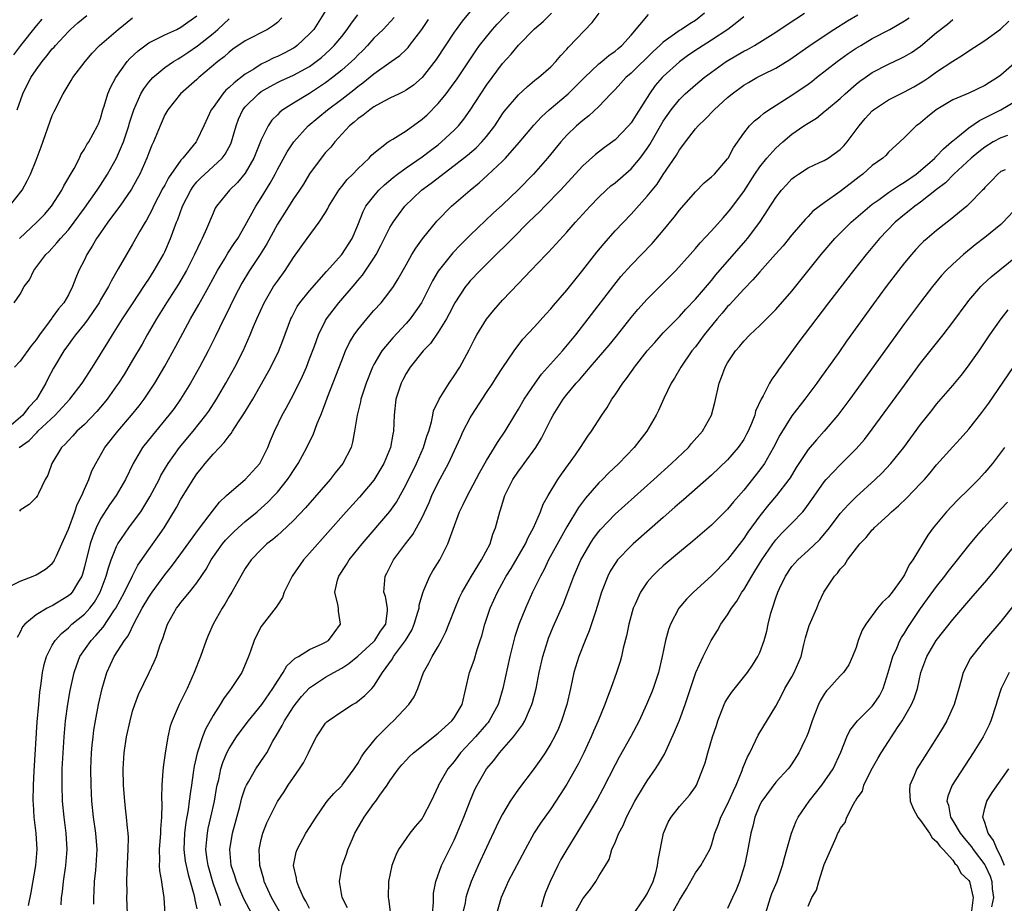
# Model space of a CAD drawing. Units: inches. Extents: x 2604000 to 2607000, y 1482000 to 1485000.
# Drawn here: x 2604753 to 2604875, y 1482768 to 1482878 of the extents above; entities that cross this region are included whole.
import ezdxf

# ---------------------------------------------------------------- set-up
doc = ezdxf.new("R2010")
doc.units = ezdxf.units.IN
doc.header["$MEASUREMENT"] = 0
doc.layers.add('LD26041482_2ft', color=232, linetype='Continuous')

msp = doc.modelspace()

# ---------------------------------------------------------------- linework, layer by layer
at = {"layer": 'LD26041482_2ft'}
for points, elevation in [([(2604754.03, 1482768.03), (2604754.36, 1482769.64), (2604754.96, 1482773), (2604755.11, 1482775), (2604754.99, 1482777), (2604754.76, 1482779), (2604754.65, 1482780.65), (2604754.64, 1482781), (2604754.66, 1482783), (2604754.74, 1482784.74), (2604755.13, 1482790.87), (2604755.31, 1482793), (2604755.46, 1482794.54), (2604755.62, 1482795.62), (2604755.8, 1482797), (2604756, 1482798), (2604756.29, 1482799), (2604757, 1482800.39), (2604757.36, 1482801), (2604758.13, 1482801.87), (2604759, 1482802.57), (2604759.45, 1482803), (2604761, 1482804.26), (2604761.67, 1482805), (2604762.25, 1482805.75), (2604762.98, 1482807), (2604763.72, 1482809), (2604763.98, 1482810.02), (2604764.34, 1482811), (2604765, 1482812.67), (2604765.17, 1482813), (2604766.51, 1482815), (2604767, 1482815.62), (2604768.02, 1482817), (2604768.41, 1482817.59), (2604769.15, 1482818.85), (2604770.28, 1482821), (2604770.51, 1482821.49), (2604771.4, 1482823), (2604772.81, 1482825), (2604774.51, 1482827), (2604776.11, 1482829), (2604776.47, 1482829.52), (2604777.44, 1482831), (2604778.6, 1482833), (2604779.7, 1482835), (2604780.73, 1482837), (2604781.63, 1482839), (2604782.05, 1482840.05), (2604782.45, 1482841), (2604783.34, 1482843), (2604784.53, 1482845), (2604785, 1482845.7), (2604785.97, 1482847), (2604787, 1482848.61), (2604788.71, 1482851), (2604790.2, 1482853), (2604791, 1482854.23), (2604791.28, 1482854.72), (2604791.41, 1482855), (2604792.66, 1482857), (2604792.79, 1482857.21), (2604793, 1482857.44), (2604793.68, 1482858.32), (2604794.4, 1482859), (2604795, 1482859.65), (2604796.41, 1482861), (2604796.68, 1482861.32), (2604797, 1482861.61), (2604798.78, 1482863), (2604799, 1482863.15), (2604799.36, 1482863.36), (2604801, 1482864.39), (2604803, 1482865.82), (2604803.62, 1482866.38), (2604805, 1482867.77), (2604806.01, 1482869), (2604807, 1482870.33), (2604807.28, 1482870.72), (2604809.67, 1482874.33), (2604810.15, 1482875), (2604811, 1482876.09), (2604811.77, 1482877), (2604812.35, 1482877.65), (2604816.24, 1482881.76)], 8650), ([(2604791, 1482879.32), (2604789.52, 1482877), (2604789, 1482876.43), (2604787.47, 1482875), (2604787.2, 1482874.8), (2604787, 1482874.68), (2604785.91, 1482874.09), (2604785, 1482873.64), (2604784.54, 1482873.46), (2604783.69, 1482873), (2604783, 1482872.67), (2604782.06, 1482872.06), (2604781, 1482871.42), (2604779.63, 1482870.37), (2604779, 1482869.76), (2604778.58, 1482869.42), (2604778.2, 1482869), (2604777, 1482867.3), (2604776.77, 1482867), (2604775.86, 1482865), (2604775, 1482863.16), (2604774.91, 1482863), (2604773.26, 1482861), (2604773, 1482860.71), (2604771.46, 1482858.54), (2604771, 1482857.63), (2604770.77, 1482857.23), (2604769.6, 1482855), (2604769.42, 1482854.58), (2604768.72, 1482853.28), (2604768.54, 1482853), (2604767.88, 1482851.88), (2604767, 1482850.29), (2604766.22, 1482849), (2604765.21, 1482847.21), (2604764.31, 1482845.69), (2604763.98, 1482845), (2604763, 1482843.34), (2604762.82, 1482843), (2604762.1, 1482841.9), (2604761.47, 1482841), (2604761, 1482840.36), (2604759.88, 1482839), (2604759.51, 1482838.49), (2604759, 1482837.81), (2604758.44, 1482837), (2604757.15, 1482834.85), (2604756.46, 1482833.54), (2604756.19, 1482833), (2604755.02, 1482831), (2604754.05, 1482829.95), (2604753.32, 1482829), (2604751, 1482827)], 8660), ([(2604751.7, 1482855), (2604753.25, 1482857), (2604753.86, 1482858.14), (2604754.28, 1482859), (2604755, 1482860.75), (2604755.62, 1482862.38), (2604757, 1482866.28), (2604757.22, 1482866.78), (2604758.34, 1482869), (2604759.35, 1482870.65), (2604759.56, 1482871), (2604761.09, 1482873), (2604761.98, 1482874.02), (2604762.87, 1482875), (2604765.2, 1482877), (2604767, 1482878.45)], 8668), ([(2604751.7, 1482807.7), (2604753, 1482808.38), (2604754.64, 1482809), (2604755, 1482809.16), (2604756.14, 1482809.86), (2604757, 1482810.56), (2604757.2, 1482810.8), (2604757.3, 1482811), (2604757.51, 1482811.51), (2604758.21, 1482813), (2604759, 1482814.85), (2604759.81, 1482817), (2604760.11, 1482817.89), (2604760.67, 1482819), (2604761, 1482819.8), (2604761.54, 1482821), (2604761.93, 1482822.07), (2604762.4, 1482823), (2604763.56, 1482825), (2604765.15, 1482827), (2604766.87, 1482829), (2604767.81, 1482830.19), (2604768.43, 1482831), (2604769.75, 1482833), (2604771, 1482835.1), (2604772.39, 1482837.61), (2604773.23, 1482839.23), (2604774.18, 1482841), (2604775.23, 1482842.77), (2604776.49, 1482845), (2604777.55, 1482847), (2604778.41, 1482848.41), (2604778.84, 1482849.16), (2604779.63, 1482850.37), (2604780.07, 1482851), (2604781, 1482852.59), (2604782.31, 1482855), (2604783, 1482856.06), (2604784.11, 1482857.89), (2604784.71, 1482859), (2604785, 1482859.57), (2604786.22, 1482861.78), (2604787.03, 1482863), (2604788.84, 1482865), (2604791.24, 1482867), (2604793, 1482868.33), (2604794.5, 1482869.5), (2604795, 1482869.91), (2604795.65, 1482870.35), (2604797, 1482871.46), (2604799.17, 1482873), (2604800.23, 1482873.77), (2604801, 1482874.5), (2604801.25, 1482874.75), (2604801.45, 1482875), (2604802.97, 1482877), (2604803.78, 1482878.22)], 8654), ([(2604755.71, 1482878.29), (2604755, 1482877.43), (2604753.06, 1482875), (2604752.16, 1482873.84)], 8672), ([(2604752.28, 1482843), (2604753, 1482844.07), (2604753.52, 1482845), (2604754.15, 1482845.85), (2604754.72, 1482847), (2604756.21, 1482849), (2604756.62, 1482849.38), (2604757.57, 1482850.43), (2604758.02, 1482851), (2604759, 1482852.07), (2604759.71, 1482853), (2604761, 1482854.74), (2604762.59, 1482857), (2604762.74, 1482857.26), (2604763, 1482857.63), (2604763.87, 1482859), (2604765.01, 1482861), (2604765.88, 1482863), (2604766.53, 1482865), (2604766.62, 1482865.38), (2604767.13, 1482867), (2604768.02, 1482869), (2604768.38, 1482869.62), (2604769, 1482870.42), (2604769.51, 1482871), (2604771, 1482872.25), (2604772.08, 1482873), (2604772.65, 1482873.35), (2604773, 1482873.53), (2604773.88, 1482874.12), (2604775.06, 1482874.94), (2604777, 1482876.5), (2604777.6, 1482877), (2604778.33, 1482877.67), (2604779, 1482878.32)], 8664), ([(2604785.56, 1482878.44), (2604785, 1482877.87), (2604784.53, 1482877.47), (2604783.77, 1482877), (2604781, 1482875.56), (2604779.47, 1482874.53), (2604779, 1482874.16), (2604778.4, 1482873.6), (2604777.59, 1482873), (2604775.24, 1482871), (2604775, 1482870.78), (2604772.95, 1482869), (2604771.36, 1482867), (2604771, 1482866.35), (2604770.41, 1482865), (2604769.6, 1482863), (2604769.4, 1482862.6), (2604769, 1482861.65), (2604768.76, 1482861), (2604767.88, 1482859), (2604767.58, 1482858.42), (2604766.86, 1482857.14), (2604765.39, 1482855), (2604764.38, 1482853.62), (2604763.91, 1482853), (2604763, 1482851.7), (2604762.52, 1482851), (2604761.98, 1482850.02), (2604761.32, 1482849), (2604761, 1482848.33), (2604760.32, 1482847), (2604759.92, 1482846.08), (2604759.51, 1482845), (2604759, 1482844), (2604758.43, 1482843), (2604757.77, 1482842.23), (2604757, 1482841.15), (2604756.93, 1482841.07), (2604756.63, 1482840.63), (2604755.42, 1482839), (2604755, 1482838.37), (2604754.38, 1482837.62), (2604753, 1482835.74), (2604752.3, 1482835)], 8662), ([(2604752.62, 1482867), (2604753.32, 1482869), (2604754.34, 1482871), (2604755, 1482871.98), (2604755.74, 1482873), (2604756.31, 1482873.69), (2604757, 1482874.56), (2604757.22, 1482874.78), (2604757.39, 1482875), (2604759, 1482876.72), (2604759.29, 1482877), (2604760.19, 1482877.81), (2604761.29, 1482878.71)], 8670), ([(2604809, 1482879.21), (2604807.99, 1482878.01), (2604807.23, 1482877), (2604807, 1482876.67), (2604804.76, 1482873.24), (2604803, 1482871), (2604801.92, 1482870.08), (2604801, 1482869.44), (2604800.73, 1482869.27), (2604800.13, 1482869), (2604799, 1482868.44), (2604797.83, 1482867.83), (2604797, 1482867.36), (2604796.48, 1482867), (2604795.67, 1482866.33), (2604795, 1482865.87), (2604794.55, 1482865.45), (2604793.99, 1482865), (2604792.13, 1482863), (2604791.64, 1482862.36), (2604791, 1482861.67), (2604790.45, 1482861), (2604789, 1482859.04), (2604788.24, 1482857.76), (2604787.74, 1482857), (2604787, 1482855.91), (2604785.88, 1482854.12), (2604785, 1482852.77), (2604783.68, 1482850.32), (2604782.85, 1482849), (2604781.54, 1482847), (2604780.59, 1482845.41), (2604779.68, 1482843.68), (2604778.57, 1482841.43), (2604778.34, 1482841), (2604777.25, 1482838.75), (2604776.39, 1482837), (2604775.33, 1482835), (2604774.2, 1482833), (2604772.97, 1482831), (2604772.15, 1482829.85), (2604771.52, 1482829), (2604769.46, 1482826.54), (2604768.24, 1482825), (2604767.06, 1482823), (2604766.1, 1482821), (2604764.95, 1482819), (2604764.13, 1482817.87), (2604763, 1482816.1), (2604762.46, 1482815), (2604762.03, 1482813.97), (2604761.71, 1482813), (2604761, 1482810.13), (2604760.76, 1482809.24), (2604760.67, 1482809), (2604760.12, 1482808.12), (2604759.47, 1482807), (2604759.25, 1482806.75), (2604759, 1482806.54), (2604757, 1482805.31), (2604756.77, 1482805.23), (2604756.36, 1482805), (2604755, 1482804.18), (2604753.59, 1482803), (2604753.31, 1482802.69), (2604753, 1482802.01), (2604752.64, 1482801.36)], 8652), ([(2604752.89, 1482825), (2604754.12, 1482825.88), (2604755, 1482826.79), (2604755.12, 1482826.88), (2604755.22, 1482827), (2604757.36, 1482829), (2604759.2, 1482831), (2604760.7, 1482833), (2604762, 1482835), (2604763.93, 1482838.07), (2604764.48, 1482839), (2604765.73, 1482841), (2604767.05, 1482843), (2604768.39, 1482845), (2604768.62, 1482845.38), (2604769, 1482845.93), (2604769.69, 1482847), (2604770.84, 1482849), (2604771, 1482849.34), (2604771.72, 1482851), (2604772.46, 1482853), (2604772.63, 1482853.37), (2604773.21, 1482855), (2604774.22, 1482857), (2604774.53, 1482857.47), (2604775, 1482858.03), (2604775.47, 1482858.53), (2604775.96, 1482859), (2604777, 1482859.93), (2604778.15, 1482861), (2604778.52, 1482861.48), (2604779.22, 1482862.78), (2604779.31, 1482863), (2604779.87, 1482865), (2604780.18, 1482865.82), (2604780.72, 1482867), (2604781, 1482867.35), (2604782.64, 1482869), (2604783, 1482869.27), (2604784.1, 1482869.9), (2604785, 1482870.39), (2604785.42, 1482870.58), (2604787, 1482871.29), (2604789, 1482872.4), (2604789.83, 1482873), (2604790.48, 1482873.52), (2604791.54, 1482874.46), (2604792.08, 1482875), (2604793, 1482876.12), (2604793.69, 1482877), (2604794.21, 1482877.79), (2604795, 1482878.8)], 8658), ([(2604752.91, 1482851), (2604755.07, 1482853), (2604756.02, 1482853.98), (2604756.92, 1482855), (2604758.21, 1482857), (2604758.46, 1482857.54), (2604759.71, 1482859.71), (2604760.37, 1482861), (2604760.57, 1482861.43), (2604761, 1482862.08), (2604761.32, 1482862.68), (2604761.54, 1482863), (2604762.64, 1482865), (2604762.75, 1482865.25), (2604763, 1482865.92), (2604763.31, 1482867), (2604763.46, 1482867.46), (2604763.91, 1482869), (2604764.23, 1482869.77), (2604764.89, 1482871), (2604766.31, 1482873), (2604766.63, 1482873.37), (2604767.67, 1482874.33), (2604769, 1482875.31), (2604769.6, 1482875.6), (2604771, 1482876.34), (2604772.5, 1482877), (2604773, 1482877.27), (2604773.88, 1482877.88), (2604775, 1482878.7)], 8666), ([(2604799.52, 1482878.48), (2604798.15, 1482877), (2604797, 1482875.9), (2604796.21, 1482875), (2604795.61, 1482874.39), (2604795, 1482873.8), (2604794.62, 1482873.38), (2604794.22, 1482873), (2604793, 1482871.94), (2604791.85, 1482871), (2604791, 1482870.35), (2604789, 1482869.03), (2604787, 1482867.83), (2604785.68, 1482867), (2604785.3, 1482866.7), (2604785, 1482866.38), (2604784.31, 1482865.69), (2604783.85, 1482865), (2604783, 1482863.27), (2604782.09, 1482861), (2604781, 1482859.12), (2604780.05, 1482857.95), (2604779.03, 1482857), (2604777.41, 1482855), (2604777.26, 1482854.74), (2604777, 1482854.15), (2604776.2, 1482852.2), (2604775.66, 1482851), (2604775.42, 1482850.58), (2604774.69, 1482849), (2604773.69, 1482847), (2604772.71, 1482845.29), (2604771.22, 1482843), (2604769.96, 1482841), (2604768.81, 1482839), (2604768.17, 1482837.83), (2604767, 1482835.84), (2604765.93, 1482834.07), (2604765.25, 1482833), (2604765, 1482832.64), (2604763.85, 1482831), (2604763.47, 1482830.53), (2604762.55, 1482829.45), (2604761, 1482827.87), (2604760.06, 1482827), (2604759.56, 1482826.44), (2604759, 1482825.86), (2604758.61, 1482825.39), (2604758.17, 1482825), (2604756.95, 1482823), (2604756.45, 1482821.55), (2604756.11, 1482821), (2604755.28, 1482819.28), (2604755.16, 1482819), (2604755, 1482818.76), (2604754.12, 1482817.88), (2604753, 1482817.18), (2604752.91, 1482817.09)], 8656), ([(2604758.09, 1482768.09), (2604758.16, 1482769), (2604758.27, 1482769.73), (2604758.4, 1482771), (2604758.7, 1482773), (2604758.84, 1482775), (2604758.71, 1482777), (2604758.47, 1482779), (2604758.29, 1482781), (2604758.22, 1482783), (2604758.22, 1482784.22), (2604758.24, 1482785), (2604758.35, 1482787), (2604758.48, 1482789), (2604758.66, 1482791), (2604758.93, 1482793.07), (2604759.22, 1482794.78), (2604759.71, 1482797), (2604760.04, 1482797.96), (2604760.45, 1482799), (2604761.83, 1482801), (2604762.41, 1482801.59), (2604763.34, 1482802.66), (2604764.66, 1482804.66), (2604764.9, 1482805), (2604765.97, 1482807), (2604766.97, 1482809.03), (2604767.66, 1482810.34), (2604769, 1482812.32), (2604770.14, 1482813.86), (2604770.94, 1482815), (2604772.47, 1482817.53), (2604773, 1482818.55), (2604773.17, 1482818.83), (2604774.51, 1482821), (2604775, 1482821.72), (2604775.58, 1482822.42), (2604776.02, 1482823), (2604777, 1482824.16), (2604777.79, 1482825), (2604778.4, 1482825.6), (2604779, 1482826.45), (2604779.27, 1482826.73), (2604779.42, 1482827), (2604780.17, 1482828.17), (2604780.84, 1482829.16), (2604781.93, 1482831), (2604783.78, 1482834.22), (2604784.2, 1482835), (2604785.18, 1482837), (2604785.69, 1482838.31), (2604786.67, 1482841), (2604786.78, 1482841.22), (2604787.48, 1482842.52), (2604787.81, 1482843), (2604789, 1482844.46), (2604791.12, 1482846.87), (2604793.03, 1482849), (2604794.3, 1482851), (2604795, 1482852.65), (2604795.66, 1482854.34), (2604796.02, 1482855), (2604797, 1482856.26), (2604797.64, 1482857), (2604798.33, 1482857.67), (2604799.42, 1482858.58), (2604799.96, 1482859), (2604801, 1482859.77), (2604803, 1482861.13), (2604804.06, 1482861.94), (2604805, 1482862.65), (2604805.43, 1482863), (2604807, 1482864.48), (2604807.52, 1482865), (2604808.19, 1482865.81), (2604809, 1482866.93), (2604810.3, 1482869), (2604811, 1482870.06), (2604813, 1482872.76), (2604814.08, 1482873.92), (2604815, 1482875.03), (2604817, 1482877.06), (2604818.04, 1482877.96), (2604819.11, 1482879)], 8648), ([(2604762.17, 1482768.17), (2604762.17, 1482769), (2604762.23, 1482769.77), (2604762.27, 1482771), (2604762.4, 1482772.4), (2604762.47, 1482773), (2604762.58, 1482775), (2604762.42, 1482777), (2604762.13, 1482779), (2604761.93, 1482781), (2604761.82, 1482783), (2604761.79, 1482785), (2604761.87, 1482787), (2604761.98, 1482787.98), (2604762.07, 1482789), (2604762.18, 1482789.82), (2604762.38, 1482791), (2604762.76, 1482793), (2604763.19, 1482795), (2604763.77, 1482797), (2604764.71, 1482799), (2604766, 1482801), (2604766.43, 1482801.57), (2604767.24, 1482803.24), (2604768.19, 1482805), (2604769, 1482806.36), (2604769.43, 1482807), (2604771, 1482809.13), (2604771.83, 1482810.17), (2604773, 1482811.75), (2604775.2, 1482814.8), (2604776.52, 1482816.52), (2604776.92, 1482817.08), (2604777.81, 1482818.19), (2604778.69, 1482819), (2604779, 1482819.31), (2604781, 1482821.01), (2604782.8, 1482823), (2604783, 1482823.31), (2604783.81, 1482825), (2604784.15, 1482825.85), (2604784.64, 1482827), (2604785.6, 1482829), (2604786.11, 1482829.89), (2604787, 1482831.58), (2604788.13, 1482833.87), (2604788.61, 1482835), (2604789, 1482836.01), (2604789.6, 1482837.6), (2604790.1, 1482839), (2604791, 1482840.8), (2604791.11, 1482841), (2604791.92, 1482842.08), (2604792.66, 1482843), (2604794.66, 1482845.34), (2604795, 1482845.77), (2604795.58, 1482846.42), (2604797, 1482848.55), (2604797.28, 1482849), (2604797.88, 1482850.12), (2604799, 1482852.37), (2604799.39, 1482853), (2604800.05, 1482853.95), (2604800.85, 1482855), (2604802.92, 1482857), (2604804.13, 1482857.87), (2604807, 1482860.05), (2604808.64, 1482861.36), (2604809.72, 1482862.28), (2604810.44, 1482863), (2604811, 1482863.66), (2604812.03, 1482865), (2604813, 1482866.49), (2604813.21, 1482866.79), (2604815, 1482868.87), (2604816.1, 1482869.9), (2604817, 1482870.62), (2604817.2, 1482870.8), (2604817.48, 1482871), (2604819, 1482872.35), (2604819.65, 1482873), (2604820.26, 1482873.74), (2604821, 1482874.52), (2604821.21, 1482874.79), (2604824.16, 1482877.84), (2604825.03, 1482879)], 8646), ([(2604766.37, 1482767), (2604766.29, 1482769), (2604766.3, 1482769.7), (2604766.27, 1482771), (2604766.31, 1482772.3), (2604766.45, 1482775), (2604766.47, 1482776.47), (2604766.43, 1482777), (2604766.34, 1482777.66), (2604766.24, 1482779), (2604766.13, 1482780.13), (2604766.02, 1482781), (2604765.95, 1482781.95), (2604765.87, 1482783), (2604765.81, 1482785), (2604765.93, 1482787), (2604766.25, 1482789), (2604766.68, 1482791), (2604767, 1482792.18), (2604767.26, 1482793), (2604767.73, 1482794.27), (2604769.07, 1482797), (2604769.69, 1482798.31), (2604769.96, 1482799), (2604770.43, 1482800.43), (2604770.76, 1482801.24), (2604771, 1482802.02), (2604771.34, 1482803), (2604772.45, 1482805), (2604772.7, 1482805.3), (2604773, 1482805.71), (2604774.09, 1482807), (2604775, 1482808.16), (2604776.14, 1482809.86), (2604776.76, 1482811), (2604778.17, 1482813), (2604778.55, 1482813.45), (2604779, 1482813.93), (2604779.54, 1482814.46), (2604780.13, 1482815), (2604781, 1482815.77), (2604782.49, 1482817), (2604783, 1482817.45), (2604783.81, 1482818.19), (2604784.61, 1482819), (2604785, 1482819.43), (2604786.28, 1482821), (2604786.57, 1482821.43), (2604787, 1482822.14), (2604787.58, 1482823), (2604788.67, 1482825), (2604789, 1482825.69), (2604789.44, 1482826.56), (2604789.96, 1482827.96), (2604790.39, 1482829), (2604791, 1482830.55), (2604791.25, 1482831.25), (2604793, 1482835.83), (2604793.47, 1482837), (2604793.96, 1482838.04), (2604794.55, 1482839), (2604795, 1482839.63), (2604796.12, 1482841), (2604797, 1482842.02), (2604797.89, 1482843), (2604799, 1482844.39), (2604799.43, 1482845), (2604800.04, 1482845.96), (2604801, 1482847.71), (2604801.72, 1482849), (2604802.21, 1482849.79), (2604803.06, 1482850.94), (2604804.85, 1482853.15), (2604806.67, 1482855), (2604808.96, 1482857), (2604810.08, 1482857.92), (2604811.13, 1482858.87), (2604813, 1482860.6), (2604813.39, 1482861), (2604815.08, 1482862.92), (2604816.91, 1482865.09), (2604817.87, 1482866.13), (2604818.8, 1482867), (2604821.15, 1482869), (2604823.22, 1482871), (2604825, 1482872.7), (2604825.37, 1482873), (2604826.24, 1482873.76), (2604827, 1482874.28), (2604827.38, 1482874.62), (2604827.86, 1482875), (2604829, 1482876.27), (2604831.15, 1482878.85)], 8644), ([(2604838.12, 1482879), (2604837, 1482878.11), (2604836.31, 1482877.69), (2604835.26, 1482877), (2604835, 1482876.84), (2604834.39, 1482876.39), (2604833, 1482875.42), (2604832.58, 1482875), (2604831.76, 1482874.24), (2604829, 1482871.56), (2604828.34, 1482871), (2604827.72, 1482870.29), (2604827, 1482869.52), (2604826.48, 1482869), (2604825, 1482867.41), (2604823.76, 1482866.24), (2604823, 1482865.68), (2604822.22, 1482865), (2604821, 1482863.82), (2604820.25, 1482863), (2604818.6, 1482861), (2604816.86, 1482859), (2604814.95, 1482857.05), (2604813, 1482855.19), (2604811.86, 1482854.14), (2604809, 1482851.41), (2604807.79, 1482850.21), (2604806.81, 1482849.19), (2604805, 1482846.92), (2604804.28, 1482845.72), (2604802.91, 1482843), (2604802.15, 1482841.85), (2604801.51, 1482841), (2604801, 1482840.4), (2604799.35, 1482838.65), (2604797.99, 1482837), (2604797, 1482835.31), (2604796.84, 1482835), (2604796.05, 1482833), (2604795.39, 1482831), (2604795.33, 1482830.67), (2604794.91, 1482829), (2604794.61, 1482827), (2604794.35, 1482825.65), (2604794.16, 1482825), (2604793.13, 1482823), (2604792.18, 1482821.82), (2604791.56, 1482821), (2604788.5, 1482817.5), (2604787, 1482815.92), (2604785.52, 1482814.48), (2604785, 1482814.04), (2604784.45, 1482813.55), (2604783.71, 1482813), (2604783, 1482812.32), (2604781.73, 1482811), (2604781, 1482809.94), (2604780.66, 1482809.34), (2604780.45, 1482809), (2604779.33, 1482807), (2604779, 1482806.46), (2604778.48, 1482805.52), (2604778.14, 1482805), (2604777.01, 1482803), (2604776.38, 1482801.62), (2604776.14, 1482801), (2604775.45, 1482799), (2604774.67, 1482797), (2604773.77, 1482795), (2604772.8, 1482793), (2604771.93, 1482791), (2604771.68, 1482790.32), (2604771.37, 1482789), (2604771.04, 1482786.96), (2604770.79, 1482785.21), (2604770.77, 1482784.77), (2604770.62, 1482783), (2604770.59, 1482781.41), (2604770.63, 1482780.63), (2604770.6, 1482779), (2604770.47, 1482777.53), (2604770.46, 1482777), (2604770.29, 1482775), (2604770.34, 1482773.66), (2604770.31, 1482773), (2604770.34, 1482772.34), (2604770.59, 1482771), (2604770.61, 1482770.61), (2604770.87, 1482769), (2604771.01, 1482766.99)], 8642), ([(2604843, 1482878.55), (2604842.14, 1482877.86), (2604841.03, 1482877), (2604839, 1482875.64), (2604837.38, 1482874.62), (2604836.18, 1482873.82), (2604835, 1482872.97), (2604833, 1482871.13), (2604832.87, 1482871), (2604832, 1482870), (2604831.28, 1482869), (2604829.61, 1482866.39), (2604829, 1482865.39), (2604828.67, 1482865), (2604827, 1482863.25), (2604825.7, 1482862.3), (2604824.58, 1482861.42), (2604823, 1482860.01), (2604820.2, 1482857), (2604818.25, 1482855), (2604817.65, 1482854.35), (2604817, 1482853.74), (2604816.25, 1482853), (2604814.24, 1482851), (2604813.64, 1482850.36), (2604812.21, 1482849), (2604810.21, 1482847), (2604809, 1482845.71), (2604808.67, 1482845.33), (2604808.42, 1482845), (2604807.09, 1482843), (2604806.38, 1482841.62), (2604806.03, 1482841), (2604805, 1482839.33), (2604804.06, 1482837.94), (2604803.15, 1482837), (2604801.52, 1482835), (2604801, 1482834.19), (2604800.59, 1482833.41), (2604800.39, 1482833), (2604799.75, 1482831), (2604799.51, 1482829), (2604799.44, 1482827), (2604799.35, 1482826.65), (2604799.09, 1482825), (2604798.26, 1482823), (2604797, 1482820.93), (2604795.2, 1482818.8), (2604793.55, 1482817), (2604789, 1482811.83), (2604788.24, 1482811), (2604786.86, 1482809), (2604785.86, 1482807), (2604785.65, 1482806.35), (2604785, 1482805.39), (2604784.86, 1482805.14), (2604783.1, 1482802.9), (2604783, 1482802.73), (2604782.41, 1482801.59), (2604782.12, 1482801), (2604781.67, 1482799.67), (2604781.41, 1482799), (2604780.71, 1482797.29), (2604780.58, 1482797), (2604779.27, 1482795), (2604779.14, 1482794.86), (2604778.29, 1482793.71), (2604777.88, 1482793), (2604777, 1482791.64), (2604776.05, 1482789.95), (2604775.7, 1482789), (2604775.02, 1482786.98), (2604774.65, 1482785.35), (2604774.54, 1482784.54), (2604774.3, 1482783), (2604774.21, 1482782.21), (2604774.03, 1482781), (2604773.9, 1482779.9), (2604773.62, 1482778.38), (2604773.45, 1482777), (2604773.36, 1482775), (2604773.55, 1482773.55), (2604773.64, 1482773), (2604773.89, 1482771.89), (2604774.17, 1482771), (2604774.63, 1482769.37), (2604774.7, 1482769), (2604774.73, 1482768.73), (2604775, 1482767.59)], 8640), ([(2604777.96, 1482767.96), (2604777.63, 1482769), (2604777, 1482770.8), (2604776.38, 1482773), (2604776.26, 1482773.74), (2604776.11, 1482775), (2604776.24, 1482776.24), (2604776.29, 1482777), (2604776.4, 1482777.6), (2604776.73, 1482779), (2604777.16, 1482781), (2604777.42, 1482782.58), (2604777.51, 1482783), (2604777.7, 1482783.7), (2604777.97, 1482785), (2604778.21, 1482785.79), (2604778.71, 1482787), (2604779, 1482787.55), (2604779.92, 1482789), (2604780.37, 1482789.63), (2604781.42, 1482791), (2604783.05, 1482793), (2604784.43, 1482795), (2604785, 1482795.92), (2604785.73, 1482797), (2604786.19, 1482797.81), (2604787.22, 1482798.78), (2604787.61, 1482799), (2604789, 1482799.85), (2604790.56, 1482800.56), (2604791, 1482800.78), (2604791.36, 1482801), (2604792.05, 1482801.95), (2604792.87, 1482803), (2604792.61, 1482804.61), (2604792.59, 1482805), (2604792.53, 1482805.47), (2604792.16, 1482807), (2604792.49, 1482808.49), (2604792.63, 1482809), (2604793.58, 1482810.42), (2604793.94, 1482811), (2604795.56, 1482813), (2604798.97, 1482817.03), (2604799.8, 1482818.2), (2604801, 1482820.38), (2604802.29, 1482823), (2604803.19, 1482825), (2604803.59, 1482826.41), (2604803.82, 1482827), (2604804.17, 1482828.17), (2604804.32, 1482829), (2604804.44, 1482829.56), (2604805.11, 1482831), (2604806.36, 1482833), (2604807, 1482833.89), (2604807.69, 1482835), (2604808.87, 1482837.13), (2604809.53, 1482838.47), (2604809.81, 1482839), (2604811, 1482840.97), (2604811.92, 1482842.08), (2604813, 1482843.3), (2604815, 1482845.39), (2604815.8, 1482846.2), (2604816.53, 1482847), (2604818.44, 1482849), (2604818.73, 1482849.27), (2604821, 1482851.76), (2604822.09, 1482853), (2604823.9, 1482855), (2604825, 1482856.13), (2604825.9, 1482857), (2604826.49, 1482857.52), (2604827, 1482857.92), (2604829, 1482859.66), (2604830.14, 1482861), (2604831, 1482862.19), (2604831.32, 1482862.68), (2604832.15, 1482864.15), (2604833, 1482865.6), (2604833.96, 1482867), (2604835, 1482868.29), (2604835.73, 1482869), (2604837, 1482870.12), (2604838.08, 1482871), (2604839, 1482871.69), (2604840.82, 1482873), (2604843, 1482874.27), (2604843.49, 1482874.51), (2604844.35, 1482875), (2604845, 1482875.39), (2604847, 1482876.66), (2604848.4, 1482877.6), (2604850.58, 1482879)], 8638), ([(2604781.83, 1482767), (2604780.83, 1482768.83), (2604780.56, 1482769.44), (2604779.9, 1482771), (2604779.7, 1482771.7), (2604779.27, 1482773), (2604779.09, 1482775), (2604779.42, 1482777), (2604780.32, 1482780.32), (2604780.58, 1482781.42), (2604781, 1482782.64), (2604781.15, 1482783), (2604781.41, 1482783.41), (2604782.32, 1482785), (2604783.41, 1482786.59), (2604783.67, 1482787), (2604784.45, 1482788.45), (2604784.77, 1482789), (2604784.87, 1482789.13), (2604785.59, 1482790.41), (2604785.89, 1482791), (2604787, 1482792.73), (2604787.2, 1482793), (2604788, 1482794), (2604789, 1482795.1), (2604791, 1482796.4), (2604792.02, 1482797), (2604793, 1482797.53), (2604793.89, 1482798.11), (2604795, 1482799.04), (2604797, 1482800.85), (2604797.14, 1482801), (2604797.84, 1482802.16), (2604798.47, 1482803), (2604798.71, 1482804.71), (2604798.71, 1482805), (2604798.44, 1482806.44), (2604798.26, 1482807), (2604798.42, 1482809), (2604798.63, 1482809.37), (2604799.46, 1482811), (2604800.95, 1482813), (2604801.85, 1482814.15), (2604802.31, 1482815), (2604803, 1482816.3), (2604803.86, 1482818.14), (2604804.22, 1482819), (2604805, 1482820.62), (2604806.27, 1482823), (2604807.76, 1482826.24), (2604808.11, 1482827), (2604809, 1482828.69), (2604809.18, 1482829), (2604811, 1482831.81), (2604811.82, 1482833), (2604812.27, 1482833.73), (2604813.05, 1482834.95), (2604814.44, 1482837), (2604815.55, 1482838.45), (2604817, 1482840), (2604818.41, 1482841.59), (2604819, 1482842.22), (2604819.35, 1482842.65), (2604821, 1482844.57), (2604823, 1482847.05), (2604824.73, 1482849.27), (2604825.63, 1482850.37), (2604827, 1482851.93), (2604829, 1482854.02), (2604831, 1482856.24), (2604831.6, 1482857), (2604832.24, 1482857.76), (2604833, 1482858.94), (2604834.64, 1482861.36), (2604835, 1482862), (2604835.45, 1482862.55), (2604835.77, 1482863), (2604837, 1482864.63), (2604837.32, 1482865), (2604838.19, 1482865.81), (2604839.31, 1482867), (2604841, 1482868.52), (2604841.57, 1482869), (2604843, 1482870.05), (2604843.59, 1482870.41), (2604844.63, 1482871), (2604845.39, 1482871.39), (2604847, 1482872.18), (2604848.75, 1482873.25), (2604851.1, 1482874.9), (2604853, 1482876.2), (2604854.23, 1482877), (2604855.93, 1482878.07), (2604857.19, 1482878.81)], 8636), ([(2604785.42, 1482767), (2604784.26, 1482769), (2604783.37, 1482771), (2604783.3, 1482771.3), (2604782.82, 1482773), (2604782.75, 1482775), (2604783, 1482776.23), (2604783.19, 1482777), (2604783.69, 1482778.31), (2604785, 1482780.94), (2604785.83, 1482782.17), (2604786.35, 1482783), (2604787, 1482783.95), (2604787.76, 1482785), (2604788.23, 1482785.77), (2604788.88, 1482787), (2604789, 1482787.29), (2604789.87, 1482789), (2604791, 1482790.68), (2604791.15, 1482790.85), (2604791.32, 1482791), (2604793, 1482792.17), (2604794.33, 1482793), (2604794.76, 1482793.23), (2604795.88, 1482794.12), (2604796.74, 1482795), (2604797, 1482795.29), (2604798.07, 1482797), (2604799.31, 1482798.69), (2604799.46, 1482799), (2604800.93, 1482801), (2604801.72, 1482802.28), (2604802.03, 1482803), (2604802.49, 1482804.49), (2604802.62, 1482805), (2604802.64, 1482805.36), (2604803.08, 1482806.92), (2604803.23, 1482807.23), (2604803.98, 1482809), (2604804.35, 1482809.65), (2604805.21, 1482811), (2604806.22, 1482813), (2604806.85, 1482814.85), (2604807.67, 1482817), (2604808.12, 1482817.88), (2604808.65, 1482819), (2604809, 1482819.63), (2604810.15, 1482821.85), (2604811, 1482823.37), (2604812.02, 1482825), (2604812.39, 1482825.61), (2604813.32, 1482827), (2604814.53, 1482829), (2604815, 1482829.74), (2604815.71, 1482831), (2604817.05, 1482833), (2604817.87, 1482834.13), (2604820.46, 1482837), (2604822.12, 1482839), (2604823.67, 1482841), (2604826.84, 1482845.16), (2604827.74, 1482846.26), (2604829, 1482847.69), (2604831.62, 1482850.38), (2604833, 1482851.99), (2604834.35, 1482853.65), (2604835, 1482854.52), (2604837, 1482856.81), (2604838.1, 1482857.9), (2604839, 1482858.64), (2604839.35, 1482859), (2604841, 1482860.9), (2604841.07, 1482861), (2604841.73, 1482862.27), (2604843, 1482864.08), (2604843.74, 1482865), (2604844.36, 1482865.64), (2604845, 1482866.14), (2604845.46, 1482866.54), (2604846.12, 1482867), (2604849, 1482868.8), (2604851, 1482870.18), (2604851.47, 1482870.53), (2604852.05, 1482871), (2604854.63, 1482873), (2604856.01, 1482873.99), (2604857, 1482874.65), (2604857.56, 1482875), (2604859, 1482875.85), (2604861.16, 1482877), (2604863, 1482878.05), (2604863.57, 1482878.43)], 8634), ([(2604789, 1482767.64), (2604788.54, 1482768.54), (2604788.26, 1482769), (2604787.67, 1482770.33), (2604787.42, 1482771), (2604787.4, 1482771.4), (2604787.01, 1482773), (2604787.34, 1482774.66), (2604787.45, 1482775), (2604788.56, 1482777), (2604789, 1482777.72), (2604789.82, 1482779), (2604791, 1482780.71), (2604791.21, 1482781), (2604792.04, 1482781.96), (2604793, 1482782.9), (2604793.08, 1482783), (2604794.56, 1482785), (2604794.72, 1482785.28), (2604795, 1482785.68), (2604795.47, 1482786.53), (2604795.8, 1482787), (2604797, 1482788.52), (2604797.41, 1482789), (2604799, 1482790.58), (2604799.45, 1482791), (2604801.35, 1482793), (2604802.01, 1482793.99), (2604802.47, 1482795), (2604803.19, 1482797), (2604803.84, 1482798.16), (2604804.26, 1482799), (2604805, 1482800.25), (2604805.41, 1482801), (2604805.96, 1482802.04), (2604806.34, 1482803), (2604807.1, 1482805), (2604807.67, 1482806.33), (2604807.97, 1482807), (2604809.16, 1482809), (2604810.4, 1482811), (2604811.45, 1482813), (2604811.81, 1482814.19), (2604812.13, 1482815), (2604812.65, 1482817), (2604812.75, 1482817.25), (2604813.3, 1482819), (2604814.29, 1482821), (2604815, 1482822.05), (2604815.42, 1482822.58), (2604815.7, 1482823), (2604817.14, 1482825), (2604817.84, 1482826.16), (2604819, 1482828.47), (2604819.3, 1482829), (2604820.56, 1482831), (2604821, 1482831.58), (2604822.17, 1482833), (2604822.58, 1482833.42), (2604823, 1482833.92), (2604823.51, 1482834.49), (2604823.91, 1482835), (2604826.27, 1482837.73), (2604827.17, 1482838.83), (2604829, 1482841.16), (2604829.84, 1482842.16), (2604831, 1482843.44), (2604833, 1482845.41), (2604834.55, 1482847), (2604836.34, 1482849), (2604837, 1482849.75), (2604837.57, 1482850.43), (2604839, 1482851.96), (2604840.43, 1482853.57), (2604841, 1482854.16), (2604841.37, 1482854.63), (2604843, 1482856.82), (2604844.39, 1482859), (2604845, 1482859.91), (2604845.89, 1482861), (2604847, 1482862.24), (2604847.85, 1482863), (2604849, 1482863.97), (2604850.47, 1482865), (2604851, 1482865.35), (2604852.04, 1482865.96), (2604853.14, 1482866.86), (2604853.29, 1482867), (2604855, 1482868.42), (2604855.62, 1482869), (2604857, 1482870.17), (2604857.46, 1482870.54), (2604858.1, 1482871), (2604859, 1482871.62), (2604861, 1482872.69), (2604862.59, 1482873.41), (2604863, 1482873.62), (2604863.86, 1482874.14), (2604865, 1482874.91), (2604867, 1482876.6), (2604868.34, 1482877.66), (2604869, 1482878.22)], 8632), ([(2604793.71, 1482767.71), (2604793.07, 1482769), (2604792.72, 1482771), (2604793.04, 1482773), (2604793.58, 1482774.42), (2604793.76, 1482775), (2604794.33, 1482776.33), (2604794.64, 1482777), (2604795.79, 1482779), (2604797, 1482780.7), (2604797.23, 1482781), (2604797.75, 1482781.75), (2604798.66, 1482783), (2604799, 1482783.54), (2604800.05, 1482785), (2604800.47, 1482785.53), (2604801, 1482786.11), (2604801.44, 1482786.56), (2604801.95, 1482787), (2604805, 1482789.45), (2604806.71, 1482791), (2604807, 1482791.38), (2604807.98, 1482793), (2604808.91, 1482797), (2604809.47, 1482798.53), (2604809.86, 1482799.86), (2604810.24, 1482801), (2604810.42, 1482801.58), (2604810.81, 1482803), (2604811.48, 1482805), (2604812.37, 1482807), (2604813.47, 1482809), (2604814.06, 1482809.94), (2604815.86, 1482813), (2604816.19, 1482813.81), (2604816.86, 1482815), (2604817.71, 1482817), (2604818.05, 1482817.95), (2604818.67, 1482819), (2604819.9, 1482821), (2604820.34, 1482821.66), (2604822.07, 1482824.07), (2604822.71, 1482825), (2604823.61, 1482826.39), (2604824.06, 1482827), (2604825.35, 1482829), (2604826.03, 1482829.97), (2604826.62, 1482831), (2604827, 1482831.54), (2604827.96, 1482833), (2604828.42, 1482833.58), (2604829.26, 1482834.74), (2604829.43, 1482835), (2604831.01, 1482837), (2604831.93, 1482838.07), (2604833, 1482839.24), (2604835, 1482841.27), (2604835.81, 1482842.19), (2604837, 1482843.46), (2604839, 1482845.78), (2604839.55, 1482846.45), (2604843.26, 1482850.74), (2604843.48, 1482851), (2604844.99, 1482853.01), (2604847, 1482856.09), (2604847.71, 1482857), (2604848.32, 1482857.68), (2604849, 1482858.39), (2604849.33, 1482858.67), (2604849.81, 1482859), (2604851, 1482859.77), (2604852.42, 1482860.42), (2604853, 1482860.7), (2604853.52, 1482861), (2604855, 1482862.06), (2604855.47, 1482862.53), (2604855.88, 1482863), (2604857, 1482864.49), (2604857.36, 1482865), (2604858.1, 1482865.9), (2604859, 1482866.88), (2604859.14, 1482867), (2604861, 1482868.25), (2604863, 1482869.23), (2604864.15, 1482869.85), (2604865, 1482870.33), (2604865.41, 1482870.59), (2604866.02, 1482871), (2604867, 1482871.71), (2604869, 1482873.05), (2604870.22, 1482873.78), (2604871, 1482874.33), (2604873, 1482875.61), (2604874.96, 1482877.04), (2604875.97, 1482878.03)], 8630), ([(2604876.97, 1482873.03), (2604875, 1482871.32), (2604874.56, 1482871), (2604873.59, 1482870.41), (2604873, 1482870.02), (2604871, 1482869.07), (2604869, 1482868.22), (2604866.94, 1482867), (2604865.87, 1482866.13), (2604865, 1482865.37), (2604864.78, 1482865.22), (2604864.45, 1482865), (2604863, 1482863.56), (2604862.41, 1482863), (2604861, 1482861.74), (2604860.67, 1482861.33), (2604860.31, 1482861), (2604859, 1482860.05), (2604857.82, 1482859), (2604857.35, 1482858.65), (2604857, 1482858.37), (2604856.23, 1482857.77), (2604855, 1482856.84), (2604854.43, 1482856.43), (2604853, 1482855.44), (2604851.62, 1482854.38), (2604851, 1482853.71), (2604850.64, 1482853.36), (2604849, 1482851.44), (2604847.91, 1482850.09), (2604846.97, 1482849.03), (2604845, 1482846.84), (2604844.15, 1482845.85), (2604843, 1482844.7), (2604841.25, 1482842.75), (2604841, 1482842.51), (2604840.31, 1482841.69), (2604839.69, 1482841), (2604838.08, 1482839), (2604837, 1482837.52), (2604836.57, 1482837), (2604835.17, 1482835), (2604834.4, 1482833.6), (2604834, 1482833), (2604833.07, 1482831.07), (2604832.41, 1482829.59), (2604832.11, 1482829), (2604830.95, 1482827), (2604830.08, 1482825.92), (2604829.38, 1482825), (2604827.46, 1482823), (2604826.2, 1482821.8), (2604825.42, 1482821), (2604825, 1482820.59), (2604823.33, 1482818.67), (2604822.46, 1482817.54), (2604821, 1482815.14), (2604818.74, 1482811), (2604818.18, 1482809.82), (2604817.71, 1482809), (2604816.75, 1482807), (2604815.85, 1482805), (2604815.03, 1482802.97), (2604814.53, 1482801.47), (2604814.41, 1482801), (2604813.91, 1482799), (2604813.06, 1482795), (2604812.57, 1482793.43), (2604812.47, 1482793), (2604811.36, 1482791), (2604811.21, 1482790.79), (2604811, 1482790.57), (2604809.63, 1482789), (2604807.79, 1482787), (2604807.46, 1482786.54), (2604807, 1482785.94), (2604806.21, 1482785), (2604805.06, 1482783), (2604805, 1482782.85), (2604804.13, 1482781), (2604803.1, 1482779), (2604803, 1482778.85), (2604802.15, 1482777.85), (2604801.48, 1482777), (2604801, 1482776.35), (2604800.08, 1482775), (2604799.72, 1482774.28), (2604799.24, 1482773), (2604798.82, 1482771), (2604798.8, 1482769), (2604798.84, 1482768.84), (2604799.09, 1482766.91)], 8628), ([(2604804.28, 1482767), (2604804.4, 1482768.4), (2604804.4, 1482769), (2604804.44, 1482769.56), (2604804.73, 1482771), (2604805.42, 1482773), (2604806.4, 1482775), (2604807, 1482776.14), (2604807.38, 1482777), (2604808.2, 1482779), (2604808.97, 1482781.03), (2604809.56, 1482782.44), (2604809.85, 1482783), (2604811.03, 1482785), (2604811.94, 1482786.06), (2604812.64, 1482787), (2604814.38, 1482789), (2604815.51, 1482790.49), (2604815.78, 1482791), (2604816.35, 1482792.35), (2604816.65, 1482793), (2604816.73, 1482793.27), (2604817.17, 1482795), (2604817.56, 1482797), (2604818.01, 1482799), (2604818.63, 1482801), (2604818.73, 1482801.27), (2604819.32, 1482802.68), (2604820.54, 1482805.46), (2604821, 1482806.65), (2604821.87, 1482809), (2604822.76, 1482811), (2604823, 1482811.45), (2604823.92, 1482813), (2604824.34, 1482813.66), (2604825, 1482814.55), (2604825.2, 1482814.8), (2604827, 1482816.68), (2604828.21, 1482817.79), (2604831.81, 1482821), (2604834.02, 1482823), (2604836.13, 1482825), (2604836.53, 1482825.47), (2604837.89, 1482827), (2604839.01, 1482829), (2604839.42, 1482830.58), (2604839.95, 1482833), (2604840.26, 1482833.74), (2604840.7, 1482835), (2604841, 1482835.52), (2604841.99, 1482837), (2604842.46, 1482837.54), (2604843, 1482838.22), (2604843.77, 1482839), (2604845, 1482840.16), (2604845.83, 1482841), (2604846.43, 1482841.57), (2604847, 1482842.16), (2604849, 1482844.43), (2604852.65, 1482849), (2604854.35, 1482851), (2604856.37, 1482853), (2604858.7, 1482855), (2604859, 1482855.24), (2604859.84, 1482855.84), (2604861, 1482856.7), (2604862.36, 1482857.64), (2604863, 1482857.99), (2604864.44, 1482859), (2604865, 1482859.45), (2604866.77, 1482861), (2604866.87, 1482861.13), (2604867, 1482861.23), (2604867.84, 1482862.16), (2604868.86, 1482863), (2604869, 1482863.14), (2604869.62, 1482863.62), (2604871, 1482864.76), (2604872.32, 1482865.68), (2604873, 1482865.98), (2604873.66, 1482866.34), (2604875, 1482867), (2604877, 1482868.21)], 8626), ([(2604875.8, 1482863.8), (2604875, 1482863.52), (2604874.05, 1482863), (2604873, 1482862.36), (2604872.23, 1482861.77), (2604871.3, 1482861), (2604869.13, 1482859), (2604868.09, 1482857.91), (2604867, 1482857.09), (2604865, 1482855.51), (2604864.27, 1482855), (2604863.58, 1482854.42), (2604863, 1482853.98), (2604861.84, 1482853), (2604859.91, 1482851), (2604858.22, 1482849), (2604856.64, 1482847), (2604853.54, 1482843), (2604850.51, 1482839), (2604849.88, 1482838.12), (2604847.33, 1482834.67), (2604847, 1482834.15), (2604846.5, 1482833.5), (2604846.22, 1482833), (2604845.41, 1482831.41), (2604845.17, 1482831), (2604844.49, 1482829.51), (2604844.37, 1482829), (2604843.96, 1482827.96), (2604843.55, 1482827), (2604843.36, 1482826.64), (2604843, 1482826), (2604842.31, 1482825), (2604841, 1482823.47), (2604839, 1482821.54), (2604835.52, 1482818.48), (2604835, 1482818.05), (2604834.45, 1482817.55), (2604833, 1482816.3), (2604829.26, 1482813), (2604829, 1482812.76), (2604827.32, 1482811), (2604827.18, 1482810.82), (2604827, 1482810.56), (2604826.4, 1482809.6), (2604826.09, 1482809), (2604825.32, 1482807), (2604824.79, 1482805.21), (2604824.56, 1482804.56), (2604823.8, 1482802.2), (2604823.29, 1482801), (2604822.48, 1482799), (2604821.88, 1482797), (2604821.48, 1482795), (2604821.02, 1482793), (2604820.35, 1482791), (2604819.95, 1482790.05), (2604819.45, 1482789), (2604819, 1482788.16), (2604818.29, 1482787), (2604817.78, 1482786.22), (2604816.96, 1482785.04), (2604815, 1482782.47), (2604813.97, 1482781), (2604813, 1482779.38), (2604812.8, 1482779), (2604812.21, 1482777.79), (2604811, 1482775.23), (2604809.99, 1482773), (2604809.12, 1482771), (2604808.56, 1482769.44), (2604808.45, 1482769), (2604808.34, 1482768.34), (2604808.04, 1482767)], 8624), ([(2604875.51, 1482859.51), (2604875, 1482859.31), (2604874.61, 1482859), (2604873.83, 1482858.17), (2604873, 1482857.33), (2604872.86, 1482857.14), (2604872.7, 1482857), (2604871, 1482855.24), (2604870.74, 1482855), (2604868.7, 1482853.3), (2604868.29, 1482853), (2604867, 1482852), (2604865.81, 1482851), (2604865.38, 1482850.62), (2604865, 1482850.23), (2604864.4, 1482849.6), (2604863.87, 1482849), (2604863, 1482847.95), (2604862.24, 1482847), (2604860.72, 1482845), (2604859.14, 1482842.86), (2604855.79, 1482838.21), (2604854.82, 1482836.82), (2604852.46, 1482833.54), (2604852.09, 1482833), (2604850.62, 1482831), (2604849, 1482828.92), (2604847.48, 1482826.52), (2604846.72, 1482825), (2604845.57, 1482823), (2604845, 1482822.21), (2604843, 1482819.7), (2604841.75, 1482818.25), (2604841, 1482817.31), (2604839, 1482815.34), (2604836.66, 1482813.34), (2604835, 1482811.96), (2604833, 1482810.26), (2604832.34, 1482809.66), (2604831.65, 1482809), (2604831, 1482808.24), (2604830.15, 1482807), (2604829.51, 1482805.51), (2604829.27, 1482805), (2604828.71, 1482803), (2604828.43, 1482801.57), (2604828.01, 1482800.01), (2604827.8, 1482799), (2604827.63, 1482798.37), (2604827.18, 1482797), (2604826.49, 1482795), (2604826.05, 1482793.95), (2604825.75, 1482793), (2604824.9, 1482791), (2604824.31, 1482789.69), (2604824.02, 1482789), (2604823.1, 1482787), (2604822.4, 1482785.6), (2604822.08, 1482785), (2604821, 1482783.11), (2604820.18, 1482781.82), (2604819, 1482780.03), (2604817.74, 1482778.26), (2604816.95, 1482777.05), (2604815.81, 1482775), (2604813.69, 1482771), (2604813.49, 1482770.51), (2604813, 1482769.4), (2604812.84, 1482769), (2604812.26, 1482767)], 8622), ([(2604877.15, 1482855), (2604875.29, 1482853), (2604875, 1482852.72), (2604873, 1482851.1), (2604871.81, 1482850.19), (2604870.36, 1482849), (2604869, 1482847.78), (2604868.2, 1482847), (2604867.62, 1482846.38), (2604866.47, 1482845), (2604865, 1482843.07), (2604863, 1482840.4), (2604856.19, 1482831), (2604854.71, 1482829), (2604853.03, 1482827), (2604852.05, 1482825.95), (2604851, 1482824.75), (2604849.84, 1482823), (2604849.51, 1482822.49), (2604848.77, 1482821.23), (2604848.62, 1482821), (2604847.1, 1482819), (2604846.12, 1482817.88), (2604845, 1482816.5), (2604843.53, 1482814.47), (2604843, 1482813.65), (2604841, 1482811.07), (2604839, 1482809.02), (2604836.76, 1482807), (2604835.89, 1482806.11), (2604834.95, 1482805), (2604833.9, 1482803), (2604833.63, 1482802.37), (2604833.29, 1482801), (2604832.86, 1482799), (2604832.39, 1482797), (2604831.75, 1482795), (2604831.54, 1482794.46), (2604830.93, 1482793), (2604829.98, 1482791), (2604828.96, 1482789.04), (2604827.52, 1482786.48), (2604827, 1482785.5), (2604825.48, 1482782.52), (2604824.78, 1482781.22), (2604823.3, 1482778.7), (2604821.01, 1482775), (2604820.27, 1482773.73), (2604819.87, 1482773), (2604818.92, 1482771), (2604818.37, 1482769.63), (2604818.14, 1482769), (2604817.82, 1482767.82)], 8620), ([(2604821.96, 1482767), (2604823, 1482768.85), (2604823.13, 1482769), (2604823.95, 1482770.05), (2604824.62, 1482771), (2604825, 1482771.68), (2604825.8, 1482773), (2604826.27, 1482773.73), (2604826.62, 1482775), (2604827, 1482775.84), (2604827.47, 1482777), (2604828.02, 1482777.98), (2604828.41, 1482779), (2604829.45, 1482781), (2604830.67, 1482783), (2604831, 1482783.51), (2604832.04, 1482785), (2604832.42, 1482785.58), (2604833.14, 1482786.86), (2604834.4, 1482789.6), (2604835, 1482791.06), (2604835.71, 1482793), (2604837.04, 1482797), (2604837.94, 1482799), (2604838.96, 1482801), (2604839.76, 1482802.24), (2604840.17, 1482803), (2604841, 1482804.18), (2604841.49, 1482805), (2604842.14, 1482805.86), (2604842.79, 1482807), (2604843, 1482807.29), (2604844, 1482809), (2604844.39, 1482809.61), (2604845.24, 1482811), (2604846.61, 1482813), (2604847, 1482813.52), (2604847.7, 1482814.3), (2604848.42, 1482815), (2604849, 1482815.59), (2604850.34, 1482817), (2604850.65, 1482817.35), (2604851.48, 1482818.52), (2604853, 1482820.72), (2604853.24, 1482821), (2604855, 1482822.84), (2604857, 1482824.83), (2604858.01, 1482825.99), (2604859, 1482827.26), (2604863, 1482832.76), (2604865, 1482835.46), (2604867.81, 1482839), (2604869, 1482840.56), (2604870.79, 1482843), (2604871, 1482843.26), (2604872.49, 1482845), (2604872.74, 1482845.26), (2604873.78, 1482846.22), (2604877, 1482848.83)], 8618), ([(2604829, 1482766.54), (2604830.72, 1482769), (2604831, 1482769.48), (2604831.73, 1482771), (2604832.07, 1482772.07), (2604832.3, 1482773), (2604832.36, 1482773.64), (2604833.02, 1482777), (2604833.61, 1482778.39), (2604833.96, 1482779), (2604835, 1482780.33), (2604836.26, 1482781.74), (2604837, 1482782.77), (2604837.14, 1482783), (2604837.93, 1482785), (2604838.22, 1482785.78), (2604838.54, 1482787), (2604839.14, 1482789), (2604839.61, 1482790.39), (2604839.79, 1482791), (2604840.58, 1482793), (2604840.71, 1482793.29), (2604841, 1482793.76), (2604841.5, 1482794.5), (2604843.49, 1482797), (2604844.09, 1482797.91), (2604844.78, 1482799), (2604845, 1482799.5), (2604845.54, 1482801), (2604845.86, 1482802.14), (2604846.03, 1482803), (2604846.39, 1482804.39), (2604846.57, 1482805), (2604847, 1482806.3), (2604847.24, 1482807), (2604847.44, 1482807.44), (2604848.2, 1482809), (2604849, 1482810.17), (2604849.72, 1482811), (2604851, 1482812.16), (2604852.46, 1482813.54), (2604853.66, 1482815), (2604855, 1482816.76), (2604856.06, 1482817.94), (2604857, 1482818.87), (2604859.34, 1482821), (2604860.19, 1482821.81), (2604861.29, 1482823), (2604862.9, 1482825), (2604865, 1482827.85), (2604866.39, 1482829.61), (2604867, 1482830.37), (2604869, 1482832.69), (2604870.04, 1482833.96), (2604870.84, 1482835), (2604872.27, 1482837), (2604873.63, 1482839), (2604875.03, 1482841), (2604875.9, 1482842.1)], 8616), ([(2604834.05, 1482767), (2604835, 1482768.68), (2604835.9, 1482770.1), (2604837, 1482772.07), (2604837.65, 1482773), (2604838.78, 1482775), (2604839, 1482775.54), (2604839.42, 1482777), (2604839.87, 1482778.13), (2604840.15, 1482779), (2604841, 1482780.63), (2604841.72, 1482782.28), (2604842.06, 1482783), (2604842.83, 1482784.83), (2604842.91, 1482785.09), (2604843.49, 1482786.51), (2604843.76, 1482787), (2604844.49, 1482788.49), (2604844.8, 1482789.2), (2604847, 1482792.82), (2604847.76, 1482794.24), (2604848.12, 1482795), (2604849, 1482796.48), (2604849.29, 1482797), (2604850.13, 1482799), (2604850.5, 1482800.5), (2604850.68, 1482801.32), (2604851.16, 1482802.84), (2604852.09, 1482805), (2604852.35, 1482805.65), (2604852.95, 1482807), (2604854.3, 1482809), (2604854.65, 1482809.35), (2604855, 1482809.84), (2604855.58, 1482810.42), (2604855.93, 1482811), (2604857.44, 1482813), (2604858.22, 1482813.78), (2604859, 1482814.73), (2604859.14, 1482814.86), (2604859.24, 1482815), (2604861, 1482816.62), (2604861.39, 1482817), (2604862.25, 1482817.75), (2604863.28, 1482818.72), (2604865, 1482820.5), (2604865.47, 1482821), (2604866.18, 1482821.82), (2604867, 1482822.83), (2604869, 1482825.09), (2604869.93, 1482826.07), (2604871, 1482827.27), (2604872.64, 1482829.36), (2604873.48, 1482830.52), (2604879, 1482838.58)], 8614), ([(2604875.46, 1482825), (2604873.94, 1482823), (2604873, 1482821.87), (2604872.2, 1482821), (2604871, 1482819.8), (2604869.58, 1482818.42), (2604868.23, 1482817), (2604866.57, 1482815), (2604865.9, 1482814.1), (2604864.05, 1482811), (2604863.59, 1482810.41), (2604863, 1482809.17), (2604862.67, 1482808.67), (2604861.45, 1482807), (2604861, 1482806.41), (2604860.25, 1482805.75), (2604859.65, 1482805), (2604858.19, 1482803), (2604857.75, 1482802.25), (2604857.25, 1482801), (2604857, 1482800.13), (2604856.55, 1482799), (2604856.06, 1482797.94), (2604855.43, 1482797), (2604855, 1482796.57), (2604853.61, 1482795), (2604853.29, 1482794.71), (2604853, 1482794.3), (2604852.52, 1482793.48), (2604852.29, 1482793), (2604851.87, 1482791.87), (2604851.51, 1482791), (2604851, 1482789.51), (2604850.8, 1482789), (2604850.59, 1482788.59), (2604849.84, 1482787), (2604849, 1482785.64), (2604848.74, 1482785.26), (2604848.54, 1482785), (2604847, 1482783.36), (2604845.25, 1482781), (2604845, 1482780.52), (2604844.39, 1482779), (2604844.12, 1482777.88), (2604843.88, 1482777), (2604843.45, 1482774.55), (2604843.11, 1482773), (2604842.46, 1482771), (2604842.05, 1482769.95), (2604841.61, 1482769), (2604841, 1482767.63)], 8612), ([(2604845.7, 1482767), (2604846.34, 1482769), (2604846.51, 1482769.49), (2604847.16, 1482771), (2604847.84, 1482773), (2604848.06, 1482773.94), (2604848.37, 1482775), (2604848.93, 1482777), (2604849.51, 1482778.49), (2604849.76, 1482779), (2604851.15, 1482781), (2604852.71, 1482783), (2604854.11, 1482785), (2604855.1, 1482787.1), (2604855.85, 1482789), (2604856.22, 1482789.78), (2604857.17, 1482791), (2604859, 1482792.83), (2604859.13, 1482793), (2604859.9, 1482794.1), (2604860.34, 1482795), (2604860.98, 1482797), (2604861.54, 1482799), (2604862.04, 1482800.04), (2604862.44, 1482801), (2604862.63, 1482801.37), (2604863, 1482801.89), (2604863.42, 1482802.58), (2604865, 1482804.95), (2604865.85, 1482806.15), (2604867, 1482807.71), (2604868.03, 1482809), (2604868.44, 1482809.56), (2604869.61, 1482811), (2604871, 1482812.79), (2604871.98, 1482814.02), (2604872.85, 1482815), (2604875, 1482817.3), (2604875.81, 1482818.19)], 8610), ([(2604851, 1482767.94), (2604851.48, 1482769), (2604852.06, 1482769.94), (2604852.34, 1482771), (2604853, 1482773.1), (2604853.85, 1482775), (2604854.49, 1482776.49), (2604854.73, 1482777), (2604854.83, 1482777.17), (2604855, 1482777.59), (2604855.64, 1482778.36), (2604855.84, 1482779), (2604856.64, 1482780.64), (2604856.87, 1482781), (2604856.93, 1482781.07), (2604857, 1482781.21), (2604857.77, 1482782.23), (2604857.95, 1482783), (2604858.85, 1482784.85), (2604859.68, 1482786.32), (2604860.08, 1482787), (2604861, 1482788.42), (2604862.15, 1482790.15), (2604862.73, 1482791), (2604863.88, 1482793), (2604864.22, 1482793.78), (2604864.6, 1482795), (2604865.03, 1482797), (2604865.76, 1482799), (2604866.93, 1482801), (2604869, 1482803.61), (2604871, 1482805.9), (2604871.52, 1482806.48), (2604873, 1482808.2), (2604874.27, 1482809.73), (2604875.27, 1482811), (2604876.88, 1482813)], 8608), ([(2604876.62, 1482805.38), (2604875, 1482803.36), (2604872.95, 1482801), (2604871.36, 1482799), (2604871.22, 1482798.78), (2604870.31, 1482797), (2604870.06, 1482796.06), (2604869.74, 1482795), (2604869.18, 1482793), (2604868.28, 1482791), (2604867.81, 1482790.19), (2604867.08, 1482789), (2604865.48, 1482786.52), (2604864.52, 1482785), (2604864.2, 1482784.2), (2604863.66, 1482783), (2604863.64, 1482782.36), (2604863.7, 1482781), (2604864.08, 1482780.08), (2604864.67, 1482779), (2604865, 1482778.58), (2604866.13, 1482777), (2604866.43, 1482776.43), (2604867, 1482775.99), (2604867.4, 1482775.4), (2604867.81, 1482775), (2604869, 1482773.64), (2604869.26, 1482773.26), (2604869.54, 1482773), (2604870.03, 1482772.03), (2604871, 1482771.14), (2604871.08, 1482771), (2604871.55, 1482769), (2604871.35, 1482767.35)], 8606), ([(2604876.02, 1482797), (2604875.02, 1482795), (2604874.54, 1482793.46), (2604874.41, 1482793), (2604873.74, 1482791), (2604873.52, 1482790.48), (2604872.77, 1482789), (2604871.53, 1482787), (2604868.92, 1482783), (2604868.38, 1482781.62), (2604868.27, 1482781), (2604868.48, 1482780.48), (2604868.71, 1482779), (2604869, 1482778.56), (2604869.93, 1482777), (2604870.41, 1482776.41), (2604871.32, 1482775.32), (2604871.53, 1482775), (2604873, 1482773.09), (2604873.05, 1482773), (2604873.67, 1482771.67), (2604873.87, 1482771), (2604873.92, 1482770.08), (2604874.06, 1482769), (2604873.84, 1482767.84)], 8604), ([(2604875.45, 1482773), (2604875, 1482774.12), (2604874.54, 1482775), (2604874.09, 1482776.09), (2604873.41, 1482777), (2604873, 1482778.33), (2604872.75, 1482779), (2604873, 1482780.14), (2604873.24, 1482781), (2604873.92, 1482782.08), (2604875.96, 1482785)], 8602)]:
    msp.add_lwpolyline(points, dxfattribs=dict(at, elevation=elevation))

doc.saveas('drawing.dxf')
